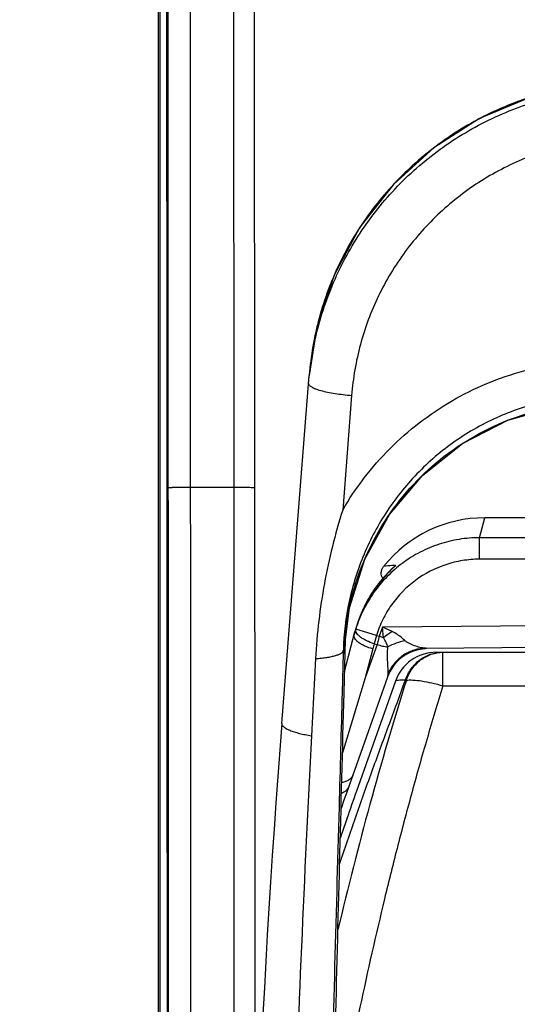
# Model space of a CAD drawing. Units: millimetres. Extents: x 0 to 3074, y 0 to 584.
# Drawn here: x 60 to 65, y 207 to 216 of the extents above; entities that cross this region are included whole.
import ezdxf

# ---------------------------------------------------------------- set-up
doc = ezdxf.new("R2010")
doc.units = ezdxf.units.MM
doc.header["$LTSCALE"] = 23.1
doc.layers.get('0').update_dxf_attribs({"linetype": 'CONTINUOUS'})
doc.layers.add('INTF_1', color=7, linetype='CONTINUOUS')
doc.styles.get("Standard").update_dxf_attribs({"font": 'txt', "width": 0.8})
doc.dimstyles.new('DIMSTYLE_1', dxfattribs={"dimtxt": 2.5, "dimasz": 2.5, "dimexe": 1, "dimexo": 0, "dimtad": 1, "dimdec": 0, "dimlfac": 5, "dimtxsty": 'STANDARD', "dimblk": '_FILLED', "dimblk1": '_FILLED', "dimblk2": '_FILLED', "dimcen": 0.09, "dimazin": 2, "dimtp": 0.8, "dimtm": 0.8, "dimtfac": 1, "dimtdec": 0, "dimtofl": 0, "dimtmove": 0, "dimatfit": 3, "dimldrblk": '_FILLED', "dimfxl": 1, "dimtolj": 1, "dimarcsym": 0})

# ---------------------------------------------------------------- blocks, each defined once
blk = doc.blocks.new('_FILLED')
at = {"color": 0, "linetype": 'BYBLOCK'}
blk.add_solid([(0, 0), (-1, 0.166), (-1, -0.166)], dxfattribs=at)
blk = doc.blocks.new('*D0')
at = {"color": 2, "linetype": 'CONTINUOUS'}
for p, q in [((61.4753, 255.3843), (49.0125, 255.3843)), ((50.0125, 255.3843), (50.0125, 171.4673)), ((50.0125, 87.5502), (50.0125, 171.4673)), ((61.6568, 87.5502), (49.0125, 87.5502))]:
    blk.add_line(p, q, dxfattribs=at)
at = {"color": 2, "linetype": 'CONTINUOUS', "xscale": 2.5, "yscale": 2.5, "zscale": 2.5}
for p, rotation in [((50.0125, 255.3843), 90), ((50.0125, 87.5502), 270)]:
    blk.add_blockref('_FILLED', p, dxfattribs=dict(at, rotation=rotation))

msp = doc.modelspace()

# ---------------------------------------------------------------- linework, layer by layer
at = {"layer": 'INTF_1', "color": 7, "linetype": 'CONTINUOUS'}
for p, q in [((61.3801, 163.8704), (61.3801, 240.5706)), ((61.394, 237.5804), (61.394, 203.8606)), ((61.4475, 228.8923), (61.4574, 212.6903)), ((62.2631, 226.6773), (62.2715, 211.9254)), ((62.5245, 209.7432), (62.7783, 212.9681)), ((65.0262, 211.6486), (64.4051, 211.6495)), ((63.5776, 211.2051), (63.582, 211.2087)), ((63.1063, 210.2246), (63.2016, 210.5932)), ((63.1108, 210.3959), (63.114, 210.5195)), ((63.8595, 210.4407), (67.4262, 210.4718)), ((63.8609, 210.4404), (63.8642, 210.4405)), ((62.837, 210.3452), (62.7992, 209.6298)), ((63.0991, 210.3962), (63.0988, 210.3886)), ((63.1012, 210.0294), (63.1108, 210.3959)), ((63.9545, 210.4033), (68.498, 210.4033)), ((63.2976, 210.1655), (63.0866, 209.472)), ((63.5044, 210.1745), (63.1442, 209.1585)), ((63.5775, 210.1369), (63.2161, 209.1178)), ((63.2162, 209.1178), (63.216, 209.1174)), ((63.1266, 208.8606), (63.1141, 208.824))]:
    msp.add_line(p, q, dxfattribs=at)
at = {"layer": 'INTF_1', "color": 9, "linetype": 'CONTINUOUS'}
for p, q in [((61.4717, 211.9257), (61.4634, 226.6775)), ((61.6787, 211.9321), (61.6703, 226.684)), ((62.0702, 226.6838), (62.0785, 211.9319)), ((63.1713, 212.7842), (63.0881, 211.7219)), ((62.0785, 211.9319), (61.6787, 211.9321)), ((64.3574, 211.465), (64.4051, 211.6495)), ((65.0262, 211.465), (64.3574, 211.465)), ((64.3574, 211.2658), (64.3574, 211.465)), ((65.0262, 211.2658), (64.3574, 211.2658)), ((63.582, 211.2087), (63.5772, 211.2085)), ((63.4007, 210.5595), (63.2097, 210.619)), ((63.4563, 210.6372), (63.4264, 210.5529)), ((67.4262, 210.6718), (63.4563, 210.6372)), ((63.5461, 210.5954), (63.4563, 210.6372)), ((63.4665, 210.5386), (63.4563, 210.6372)), ((63.4007, 210.5595), (63.3808, 210.4825)), ((63.4007, 210.5595), (63.4264, 210.5529)), ((63.4264, 210.5529), (63.4065, 210.4759)), ((63.4665, 210.5386), (63.4264, 210.5529)), ((63.0944, 210.4229), (63.0937, 210.3963)), ((63.0988, 210.3886), (63.0944, 210.4229)), ((63.4065, 210.4759), (63.2977, 210.1658)), ((63.3673, 210.4353), (63.2977, 210.1658)), ((63.3808, 210.4825), (63.4065, 210.4759)), ((63.0937, 210.3963), (63.0835, 210.0292)), ((64.0169, 210.0924), (64.0169, 210.4033)), ((63.6694, 210.1443), (63.6784, 210.1445)), ((64.0169, 210.0924), (64.8187, 210.0924))]:
    msp.add_line(p, q, dxfattribs=at)
at = {"layer": 'INTF_1', "color": 7, "linetype": 'CONTINUOUS'}
for points in [[(65.7665, 215.6968), (65.312, 215.6626), (64.822, 215.5461), (64.3579, 215.3497), (63.9331, 215.0786), (63.5596, 214.74), (63.2486, 214.343), (63.0094, 213.8986), (62.8495, 213.4183), (62.7783, 212.9681)], [(63.0991, 210.3962), (63.15, 210.816), (63.2933, 211.2675), (63.5222, 211.6819), (63.8276, 212.0432), (64.1979, 212.3375), (64.6186, 212.5533), (65.0733, 212.6823), (65.4969, 212.7201)], [(63.5776, 211.2051), (63.5455, 211.1759), (63.508, 211.1389), (63.472, 211.1003), (63.4378, 211.0601), (63.4052, 211.0184), (63.3745, 210.9753), (63.3456, 210.9308), (63.3187, 210.8851), (63.2938, 210.8382), (63.2709, 210.7903)], [(63.2709, 210.7903), (63.2501, 210.7413), (63.2315, 210.6916), (63.215, 210.641), (63.2016, 210.5932)], [(63.6303, 210.3522), (63.6341, 210.3553), (63.638, 210.3582), (63.6418, 210.3611), (63.6456, 210.3639), (63.6494, 210.3667), (63.6532, 210.3694), (63.657, 210.372), (63.6608, 210.3745), (63.6646, 210.377), (63.6684, 210.3794), (63.6722, 210.3818), (63.676, 210.3841), (63.6797, 210.3863), (63.6835, 210.3884), (63.6872, 210.3905), (63.6909, 210.3926), (63.6947, 210.3946), (63.6984, 210.3965), (63.702, 210.3984), (63.7057, 210.4002), (63.7094, 210.402), (63.713, 210.4037), (63.7167, 210.4054), (63.7203, 210.407), (63.7239, 210.4085), (63.7275, 210.41), (63.731, 210.4115), (63.7346, 210.4129), (63.7381, 210.4143), (63.7416, 210.4156), (63.745, 210.4169), (63.7485, 210.4181), (63.7519, 210.4193), (63.7553, 210.4205), (63.7587, 210.4216), (63.762, 210.4226), (63.7653, 210.4236), (63.7686, 210.4246), (63.7718, 210.4256), (63.7751, 210.4265), (63.7782, 210.4273), (63.7814, 210.4282), (63.7845, 210.429), (63.7876, 210.4297), (63.7906, 210.4304), (63.7937, 210.4311), (63.7966, 210.4318), (63.7996, 210.4324), (63.8025, 210.433), (63.8053, 210.4336), (63.8081, 210.4341), (63.8109, 210.4346), (63.8137, 210.4351), (63.8164, 210.4355), (63.819, 210.436), (63.8216, 210.4364), (63.8242, 210.4368), (63.8268, 210.4371), (63.8292, 210.4375), (63.8317, 210.4378), (63.8341, 210.4381), (63.8364, 210.4383), (63.8388, 210.4386), (63.841, 210.4388), (63.8432, 210.439), (63.8454, 210.4393), (63.8475, 210.4394), (63.8496, 210.4396), (63.8516, 210.4398), (63.8535, 210.4399), (63.8555, 210.44), (63.8573, 210.4402), (63.8591, 210.4403), (63.8609, 210.4404)], [(63.5107, 210.1909), (63.5133, 210.1973), (63.516, 210.2035), (63.5188, 210.2096), (63.5217, 210.2156), (63.5246, 210.2215), (63.5276, 210.2273), (63.5306, 210.233), (63.5337, 210.2385), (63.5368, 210.244), (63.54, 210.2493), (63.5433, 210.2545), (63.5466, 210.2597), (63.5499, 210.2647), (63.5533, 210.2696), (63.5567, 210.2744), (63.5602, 210.2792), (63.5637, 210.2838), (63.5672, 210.2883), (63.5707, 210.2928), (63.5743, 210.2971), (63.5779, 210.3014), (63.5815, 210.3055), (63.5852, 210.3096), (63.5889, 210.3136), (63.5926, 210.3175), (63.5963, 210.3214), (63.6, 210.3251), (63.6038, 210.3288), (63.6075, 210.3324), (63.6113, 210.3359), (63.6151, 210.3393), (63.6189, 210.3426), (63.6227, 210.3459), (63.6265, 210.3491), (63.6303, 210.3522)], [(63.5047, 210.1754), (63.5057, 210.1779), (63.5081, 210.1845), (63.5107, 210.1909)]]:
    msp.add_lwpolyline(points, dxfattribs=at)
at = {"layer": 'INTF_1', "color": 9, "linetype": 'CONTINUOUS'}
msp.add_lwpolyline([(63.2977, 210.1658), (63.2976, 210.1657), (63.2976, 210.1655)], dxfattribs=at)
for centre, radius, start, end in [((64.3807, 210.2904), 1.2171, 131.28004, 152.72514), ((64.3759, 210.2953), 1.2103, 130.99357, 131.2615), ((64.3863, 210.2871), 1.2237, 155.66069, 156.99408), ((64.386, 210.2873), 1.2232, 154.72804, 155.6606), ((64.3856, 210.2874), 1.2229, 153.17759, 154.72808), ((64.3852, 210.2877), 1.2224, 152.70885, 153.17747), ((64.3875, 210.2867), 1.2249, 160.62485, 161.83537), ((64.3873, 210.2867), 1.2246, 159.39151, 160.62478), ((64.387, 210.2868), 1.2244, 158.14233, 159.39152), ((64.3866, 210.287), 1.224, 156.99406, 158.14225), ((65.5055, 210.3173), 2.4078, 172.69016, 178.12226), ((64.2897, 210.2809), 1.1316, 162.61639, 165.50469), ((64.3881, 210.2865), 1.2255, 163.10819, 165.50545), ((64.3876, 210.2866), 1.225, 161.83537, 163.10801), ((64.8176, 208.7279), 2.2593, 124.25028, 126.72798), ((63.8028, 209.8832), 0.6427, 102.26683, 117.39647), ((64.3413, 210.1835), 1.006, 162.70826, 165.5047), ((65.4941, 210.3177), 2.3963, 178.12454, 178.30632), ((95.1321, 200.2727), 32.9665, 162.57535, 166.74156)]:
    msp.add_arc(centre, radius, start, end, dxfattribs=at)
at = {"layer": 'INTF_1', "color": 7, "linetype": 'CONTINUOUS'}
for centre, radius, start, end in [((63.8815, 210.0409), 0.4, 93.10913, 160.47841), ((63.8816, 210.0412), 0.4, 93.1622, 128.83851), ((63.9545, 210.0033), 0.4, 90, 160.47841), ((162.2162, 201.8973), 100, 175.5, 180), ((262.7037, 199.0811), 200.1825, 176.979384, 178.098817), ((85.9017, 201.0898), 24.1455, 160.47804, 160.98837), ((85.6409, 201.1677), 23.7923, 160.48051, 161.13536), ((86.0293, 201.0349), 24.2028, 161.22671, 161.58306)]:
    msp.add_arc(centre, radius, start, end, dxfattribs=at)
msp.add_ellipse((64.4027, 210.445), major_axis=(0.0682, 1.2027), ratio=0.996033, start_param=0.054926, end_param=0.950684, dxfattribs=at)
at = {"layer": 'INTF_1', "color": 9, "linetype": 'CONTINUOUS'}
for points, knots in [([(62.7725, 212.8948), (62.787, 213.0782), (62.8505, 213.4438), (63.0462, 213.9647), (63.3362, 214.4415), (63.7107, 214.8574), (64.1569, 215.1974), (64.6595, 215.4495), (65.2008, 215.6045), (65.5752, 215.6393), (65.762, 215.6393)], [0, 0, 0, 0, 0.123939, 0.248159, 0.372722, 0.497644, 0.6229, 0.748434, 0.874165, 1, 1, 1, 1]), ([(65.7582, 215.6963), (65.5701, 215.6958), (65.1934, 215.6596), (64.65, 215.5022), (64.147, 215.2479), (63.7027, 214.9068), (63.3318, 214.4924), (63.0464, 214.0201), (62.8546, 213.5069), (62.7924, 213.1479), (62.7783, 212.9681)], [0, 0, 0, 0, 0.127332, 0.254367, 0.380839, 0.506527, 0.631285, 0.755059, 0.877907, 1, 1, 1, 1]), ([(65.762, 215.1731), (65.5995, 215.1731), (65.2739, 215.1425), (64.8036, 215.0067), (64.3674, 214.7862), (63.9809, 214.4893), (63.6572, 214.1269), (63.407, 213.7123), (63.2384, 213.2601), (63.1837, 212.9432), (63.1713, 212.7842)], [0, 0, 0, 0, 0.126023, 0.251919, 0.377573, 0.502886, 0.627792, 0.752255, 0.876301, 1, 1, 1, 1]), ([(63.0881, 211.7219), (63.1486, 211.8251), (63.283, 212.0246), (63.5212, 212.2961), (63.793, 212.5357), (64.0943, 212.7388), (64.4203, 212.9013), (64.7654, 213.0199), (65.1236, 213.092), (65.367, 213.1082), (65.4885, 213.1082)], [0, 0, 0, 0, 0.123834, 0.248112, 0.372732, 0.497715, 0.623003, 0.748519, 0.874238, 1, 1, 1, 1]), ([(62.7725, 212.8948), (62.7723, 212.8921), (62.7735, 212.8861), (62.7794, 212.8777), (62.7888, 212.8695), (62.8019, 212.8612), (62.8184, 212.8529), (62.8384, 212.8447), (62.8616, 212.8367), (62.8982, 212.8259), (62.9503, 212.8136), (63.019, 212.8012), (63.0936, 212.7911), (63.1451, 212.7862), (63.1713, 212.7842)], [0, 0, 0, 0, 0.018903, 0.041727, 0.070699, 0.10678, 0.15023, 0.201012, 0.258843, 0.323297, 0.469918, 0.635694, 0.814708, 1, 1, 1, 1]), ([(65.4885, 212.7862), (65.331, 212.7863), (65.0155, 212.7547), (64.5626, 212.6147), (64.1477, 212.3891), (63.7868, 212.0886), (63.4923, 211.7268), (63.2732, 211.3184), (63.135, 210.8791), (63.0986, 210.5747), (63.0944, 210.4229)], [0, 0, 0, 0, 0.12707, 0.253866, 0.380138, 0.505694, 0.630424, 0.754313, 0.877446, 1, 1, 1, 1]), ([(63.1173, 210.6236), (63.1337, 210.7515), (63.1871, 211.0049), (63.3271, 211.367), (63.5232, 211.7021), (63.7706, 212.0014), (64.0627, 212.2571), (64.3922, 212.4625), (64.7503, 212.6123), (65.0023, 212.6725), (65.1297, 212.6923)], [0, 0, 0, 0, 0.125026, 0.250009, 0.375005, 0.499999, 0.624994, 0.749988, 0.874981, 1, 1, 1, 1]), ([(61.6787, 211.9321), (61.6655, 211.9321), (61.6396, 211.9321), (61.6018, 211.9317), (61.5667, 211.9312), (61.5358, 211.9304), (61.5132, 211.9296), (61.4981, 211.9288), (61.4892, 211.9282), (61.4822, 211.9276), (61.4769, 211.9271), (61.4738, 211.9264), (61.472, 211.9261), (61.4717, 211.9257)], [0, 0, 0, 0, 0.190488, 0.375656, 0.547002, 0.698003, 0.822957, 0.874179, 0.917164, 0.951418, 0.976697, 0.99286, 1, 1, 1, 1]), ([(61.4717, 192.5153), (61.4726, 194.1326), (61.4754, 200.6027), (61.4745, 207.0729), (61.4717, 211.9257)], [0, 0, 0, 0, 0.249967, 1, 1, 1, 1]), ([(61.6814, 202.2205), (61.6814, 203.0299), (61.6812, 206.2671), (61.6801, 209.5044), (61.6787, 211.9321)], [0, 0, 0, 0, 0.250041, 1, 1, 1, 1]), ([(62.0785, 211.9319), (62.079, 211.1228), (62.0806, 207.8857), (62.0812, 204.6485), (62.0812, 202.2205)], [0, 0, 0, 0, 0.249943, 1, 1, 1, 1]), ([(62.2715, 211.9254), (62.2716, 211.9257), (62.2701, 211.9265), (62.268, 211.9267), (62.2634, 211.9275), (62.2574, 211.9279), (62.2494, 211.9285), (62.2357, 211.9293), (62.2148, 211.9301), (62.1858, 211.9309), (62.1526, 211.9314), (62.1163, 211.9318), (62.0913, 211.9319), (62.0785, 211.9319)], [0, 0, 0, 0, 0.004521, 0.017771, 0.040376, 0.072275, 0.113281, 0.162954, 0.286225, 0.437662, 0.611632, 0.801793, 1, 1, 1, 1]), ([(64.3574, 211.465), (64.2938, 211.465), (64.1666, 211.4549), (63.9806, 211.4097), (63.8042, 211.3356), (63.6417, 211.2345), (63.4972, 211.109), (63.3743, 210.9623), (63.2761, 210.7981), (63.2286, 210.6796), (63.2097, 210.619)], [0, 0, 0, 0, 0.125006, 0.25001, 0.375012, 0.500013, 0.625012, 0.750009, 0.875005, 1, 1, 1, 1]), ([(64.3574, 211.2658), (64.3044, 211.2658), (64.1982, 211.2573), (63.992, 211.207), (63.753, 211.0834), (63.5648, 210.8912), (63.456, 210.709), (63.4164, 210.6101), (63.4007, 210.5595)], [0, 0, 0, 0, 0.125195, 0.250391, 0.499994, 0.749604, 0.874802, 1, 1, 1, 1]), ([(63.5772, 211.2085), (63.5665, 211.2078), (63.5298, 211.2054), (63.4932, 211.2022), (63.4675, 211.1992)], [0, 0, 0, 0, 0.29415, 1, 1, 1, 1]), ([(63.3808, 210.4825), (63.356, 210.4901), (63.3205, 210.5038), (63.2777, 210.5273), (63.2511, 210.5456), (63.2302, 210.5644), (63.2157, 210.5832), (63.2079, 210.6015), (63.2082, 210.6138), (63.2097, 210.619)], [0, 0, 0, 0, 0.333613, 0.487783, 0.627064, 0.747946, 0.8487, 0.930601, 1, 1, 1, 1]), ([(63.6663, 210.5112), (63.6578, 210.5191), (63.6212, 210.5516), (63.58, 210.5795), (63.5461, 210.5954)], [0, 0, 0, 0, 0.236365, 1, 1, 1, 1]), ([(63.3673, 210.4353), (63.3426, 210.4417), (63.3069, 210.4538), (63.2639, 210.4753), (63.2371, 210.4924), (63.2159, 210.5103), (63.201, 210.5284), (63.1928, 210.5466), (63.1927, 210.5588), (63.1941, 210.5641)], [0, 0, 0, 0, 0.333175, 0.48671, 0.625344, 0.745791, 0.846558, 0.929155, 1, 1, 1, 1]), ([(63.5071, 210.4538), (63.5021, 210.4678), (63.4937, 210.4892), (63.4799, 210.5175), (63.4714, 210.5318), (63.4665, 210.5386)], [0, 0, 0, 0, 0.4728, 0.731748, 1, 1, 1, 1]), ([(63.8597, 210.4407), (63.8528, 210.4406), (63.838, 210.4418), (63.8064, 210.4475), (63.7644, 210.4596), (63.7222, 210.4764), (63.689, 210.4939), (63.6732, 210.5047), (63.6663, 210.5112)], [0, 0, 0, 0, 0.100008, 0.212579, 0.460844, 0.726975, 0.86348, 1, 1, 1, 1]), ([(62.837, 210.3452), (62.855, 210.3463), (62.8895, 210.3491), (62.9388, 210.3552), (62.9827, 210.3631), (63.0203, 210.3724), (63.0507, 210.383), (63.0711, 210.3933), (63.083, 210.4024), (63.0891, 210.409), (63.0931, 210.4158), (63.0943, 210.4206), (63.0944, 210.4229)], [0, 0, 0, 0, 0.19333, 0.372359, 0.532861, 0.671993, 0.787675, 0.879066, 0.915974, 0.947651, 0.975117, 1, 1, 1, 1]), ([(63.4065, 210.4759), (63.4233, 210.4702), (63.4565, 210.4608), (63.4906, 210.4552), (63.5071, 210.4538)], [0, 0, 0, 0, 0.51784, 1, 1, 1, 1]), ([(63.5112, 210.2106), (63.5106, 210.226), (63.5083, 210.2608), (63.5051, 210.3179), (63.5033, 210.3837), (63.5049, 210.4299), (63.5071, 210.4538)], [0, 0, 0, 0, 0.189014, 0.430722, 0.704191, 1, 1, 1, 1]), ([(63.8595, 210.4407), (63.8232, 210.4403), (63.7502, 210.429), (63.65, 210.3816), (63.5665, 210.3075), (63.5265, 210.2443), (63.5112, 210.2106)], [0, 0, 0, 0, 0.247812, 0.496691, 0.747364, 1, 1, 1, 1]), ([(63.6694, 210.1443), (63.6821, 210.1815), (63.7174, 210.2519), (63.7848, 210.3228), (63.8484, 210.364), (63.9161, 210.3938), (63.9716, 210.4033), (64.008, 210.4033)], [0, 0, 0, 0, 0.259919, 0.512614, 0.63655, 0.758934, 1, 1, 1, 1]), ([(63.6784, 210.1445), (63.6911, 210.1817), (63.7265, 210.252), (63.7939, 210.3228), (63.8574, 210.364), (63.925, 210.3938), (63.9805, 210.4033), (64.0169, 210.4033)], [0, 0, 0, 0, 0.259934, 0.512634, 0.636567, 0.758946, 1, 1, 1, 1]), ([(63.0599, 208.4405), (63.1073, 208.5838), (63.2046, 208.8696), (63.3577, 209.2957), (63.5143, 209.72), (63.6182, 210.0028), (63.6694, 210.1443)], [0, 0, 0, 0, 0.25024, 0.500478, 0.750582, 1, 1, 1, 1]), ([(63.5044, 210.1745), (63.5055, 210.1776), (63.5093, 210.1893), (63.5116, 210.2017), (63.5112, 210.2106)], [0, 0, 0, 0, 0.267197, 1, 1, 1, 1]), ([(63.6694, 210.1443), (63.6565, 210.1447), (63.6341, 210.145), (63.6059, 210.1442), (63.5886, 210.1423), (63.5803, 210.1398), (63.5778, 210.1379), (63.5775, 210.1369)], [0, 0, 0, 0, 0.413654, 0.717621, 0.910307, 0.966305, 1, 1, 1, 1]), ([(63.6784, 210.1445), (63.6874, 210.1458), (63.7075, 210.1473), (63.7547, 210.1464), (63.8247, 210.1381), (63.9176, 210.1196), (63.983, 210.1024), (64.0169, 210.0924)], [0, 0, 0, 0, 0.079529, 0.175383, 0.410861, 0.69208, 1, 1, 1, 1]), ([(64.0169, 210.0924), (63.9919, 210.011), (63.9423, 209.848), (63.8459, 209.5209), (63.7301, 209.1104), (63.5988, 208.6153), (63.3502, 207.6191), (63.1731, 206.7809), (63.0491, 206.107)], [0, 0, 0, 0, 0.062275, 0.124579, 0.249279, 0.374102, 0.499048, 1, 1, 1, 1]), ([(63.0835, 210.0292), (63.0738, 209.677), (63.0351, 208.276), (62.9968, 206.8751), (62.9684, 205.8263)], [0, 0, 0, 0, 0.25142, 1, 1, 1, 1]), ([(62.5245, 209.7432), (62.5243, 209.7407), (62.5248, 209.7352), (62.5283, 209.7272), (62.5342, 209.7192), (62.5462, 209.7078), (62.5676, 209.6941), (62.6002, 209.6791), (62.6408, 209.6647), (62.6885, 209.6515), (62.742, 209.6397), (62.7797, 209.6332), (62.7993, 209.6302)], [0, 0, 0, 0, 0.024809, 0.052075, 0.083574, 0.120415, 0.212012, 0.328444, 0.468407, 0.629375, 0.808064, 1, 1, 1, 1]), ([(63.1825, 209.2664), (63.1793, 209.2573), (63.1692, 209.2397), (63.1456, 209.2187), (63.1149, 209.2037), (63.0918, 209.1982), (63.0795, 209.1964)], [0, 0, 0, 0, 0.221574, 0.456933, 0.715338, 1, 1, 1, 1]), ([(63.1442, 209.1585), (63.1417, 209.1515), (63.1349, 209.1378), (63.1142, 209.1135), (63.0925, 209.1009), (63.077, 209.0949)], [0, 0, 0, 0, 0.233977, 0.47539, 1, 1, 1, 1])]:
    msp.add_open_spline(points, degree=3, knots=knots, dxfattribs=at)
at = {"layer": 'INTF_1', "color": 7, "linetype": 'CONTINUOUS'}
for points, knots in [([(61.4574, 212.6903), (61.4579, 211.879), (61.4596, 208.633), (61.4604, 205.3869), (61.4605, 202.9522)], [0, 0, 0, 0, 0.249935, 1, 1, 1, 1]), ([(62.2715, 211.9254), (62.2718, 211.3575), (62.273, 209.0854), (62.2737, 206.8134), (62.274, 205.1092)], [0, 0, 0, 0, 0.249951, 1, 1, 1, 1]), ([(63.0881, 211.7219), (63.053, 211.61), (62.9892, 211.3848), (62.915, 211.042), (62.8629, 210.6952), (62.8432, 210.4621), (62.837, 210.3452)], [0, 0, 0, 0, 0.250738, 0.500166, 0.749646, 1, 1, 1, 1]), ([(63.4596, 211.0858), (63.4545, 211.0944), (63.4468, 211.1133), (63.4443, 211.1438), (63.451, 211.1736), (63.4612, 211.1913), (63.4675, 211.1992)], [0, 0, 0, 0, 0.249999, 0.500002, 0.750004, 1, 1, 1, 1]), ([(62.9932, 205.8263), (63.0019, 206.1703), (63.0374, 207.5714), (63.0735, 208.9724), (63.1012, 210.0294)], [0, 0, 0, 0, 0.245552, 1, 1, 1, 1])]:
    msp.add_open_spline(points, degree=3, knots=knots, dxfattribs=at)

# ---------------------------------------------------------------- dimensions: what is measured, and where the dimension line sits
at = {"color": 2, "linetype": 'CONTINUOUS'}
dim = msp.add_linear_dim(base=(50.0125, 87.5502), p1=(61.4753, 255.3843), p2=(61.6568, 87.5502), angle=270, dimstyle='DIMSTYLE_1', dxfattribs=at)
dim.commit()
dim.dimension.update_dxf_attribs({"geometry": '*D0', "text_midpoint": (50.0125, 168.4673), "dimtype": 160})

doc.saveas('drawing.dxf')
